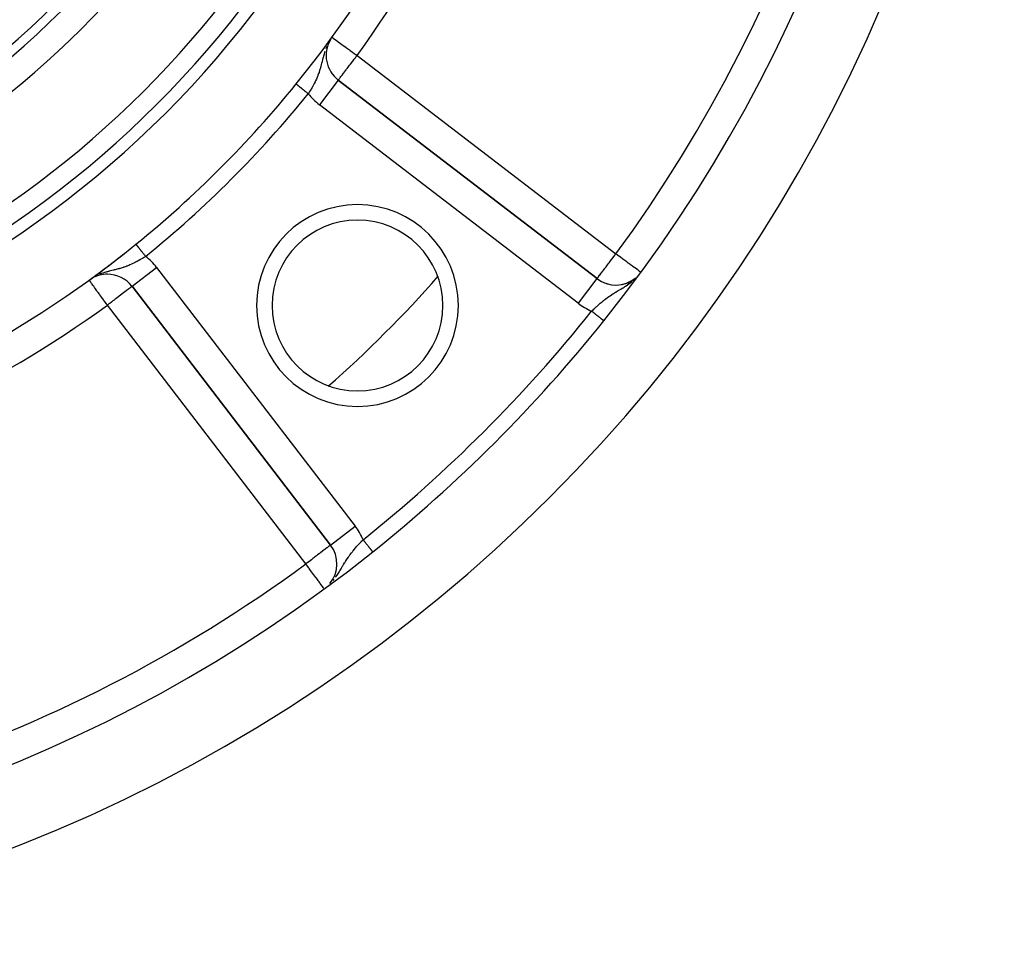
# Model space of a CAD drawing. Units: millimetres. Extents: x -403 to 643, y -422 to 422.
# Drawn here: x -266 to -203, y -114 to -54 of the extents above; entities that cross this region are included whole.
import ezdxf

# ---------------------------------------------------------------- set-up
doc = ezdxf.new("R2010")
doc.units = ezdxf.units.MM
doc.linetypes.add('DASHED', pattern=[9.652, 8.128, -1.524])
doc.layers.add('nevidi', color=4, linetype='DASHED')

msp = doc.modelspace()

# ---------------------------------------------------------------- linework, layer by layer
at = {"color": 2}
for p, q in [((-246.448, -55.158), (-246.461, -55.18)), ((-246.396, -55.075), (-246.439, -55.144)), ((-246.303, -54.938), (-246.301, -54.939)), ((-245.901, -57.698), (-245.902, -57.7)), ((-229.235, -70.486), (-245.901, -57.698)), ((-245.901, -57.698), (-229.235, -70.486)), ((-260.773, -70.198), (-260.773, -70.2)), ((-261.943, -70.582), (-261.946, -70.581)), ((-261.829, -70.496), (-261.831, -70.498)), ((-261.757, -70.455), (-261.784, -70.472)), ((-261.706, -70.424), (-261.736, -70.442)), ((-261.71, -70.409), (-261.714, -70.412)), ((-259.186, -70.983), (-246.398, -87.649)), ((-259.186, -70.983), (-246.398, -87.649)), ((-246.398, -87.649), (-259.186, -70.983)), ((-246.398, -87.649), (-246.397, -87.647))]:
    msp.add_line(p, q, dxfattribs=at)
for centre, radius, start, end in [((-303, -13.884), 100, 270, 90), ((-303, -13.884), 95, 321.35874, 38.64126), ((-303, -13.884), 55, 277.56084, 352.43916), ((-303, -13.884), 65, 280.37239, 349.62761), ((-303, -13.884), 63, 282.02171, 347.97829), ((-303, -13.884), 70, 320.98772, 345.47532), ((-244.683, -56.111), 2, 149.70868, 232.5), ((-244.683, -56.111), 2, 148.7572, 149.57816), ((-303, -13.884), 70, 309.01228, 320.98772), ((-244.664, -72.22), 5.5, 90, 270), ((-244.664, -72.22), 5.5, 270, 90), ((-303, -13.884), 70, 284.52468, 309.01228), ((-303, -13.884), 70, 308.91718, 309.01228), ((-303, -13.884), 70, 305.90825, 308.26433), ((-260.773, -72.201), 2, 90, 119.42874), ((-260.773, -72.201), 2, 37.5, 90), ((-228.018, -68.899), 2, 232.5, 309.57245), ((-228.018, -68.899), 2, 250.86243, 274.22522), ((-228.018, -68.899), 2, 282.01054, 309.63489), ((-303, -13.884), 95, 308.64126, 321.35874), ((-303, -13.884), 95, 231.35874, 308.64126), ((-247.985, -88.866), 2, 320.6152, 37.5)]:
    msp.add_arc(centre, radius, start, end, dxfattribs=at)
at = {"layer": 'nevidi', "color": 7, "linetype": 'Continuous'}
for p, q in [((-246.639, -55.53), (-246.701, -55.679)), ((-244.683, -56.111), (-228.018, -68.899)), ((-245.902, -57.7), (-247.118, -59.285)), ((-248.609, -57.949), (-248.607, -57.95)), ((-230.453, -72.072), (-247.118, -59.285)), ((-258.935, -68.275), (-258.935, -68.276)), ((-258.934, -68.277), (-258.932, -68.279)), ((-258.932, -68.28), (-258.929, -68.284)), ((-259.185, -70.983), (-257.599, -69.766)), ((-257.599, -69.766), (-244.812, -86.431)), ((-229.236, -70.486), (-230.453, -72.072)), ((-247.985, -88.866), (-260.773, -72.201)), ((-246.397, -87.647), (-244.812, -86.431)), ((-246.232, -89.935), (-246.159, -89.845))]:
    msp.add_line(p, q, dxfattribs=at)
for points in [[(-246.301, -54.939), (-246.293, -54.945), (-246.276, -54.957), (-246.264, -54.966), (-246.223, -54.996), (-246.214, -55.003), (-246.198, -55.014), (-246.142, -55.055), (-246.045, -55.125), (-246.035, -55.133), (-245.921, -55.214), (-245.903, -55.228), (-245.876, -55.247), (-245.768, -55.325), (-245.749, -55.339), (-245.584, -55.459), (-245.576, -55.464), (-245.535, -55.495), (-245.387, -55.601), (-245.37, -55.614), (-245.186, -55.747), (-245.177, -55.754), (-245.13, -55.788), (-244.975, -55.9), (-244.87, -55.976), (-244.811, -56.019), (-244.759, -56.056), (-244.683, -56.111)], [(-246.767, -55.866), (-246.787, -55.926), (-246.809, -55.998), (-246.819, -56.028), (-246.858, -56.165), (-246.878, -56.24), (-246.884, -56.262), (-246.89, -56.285), (-246.917, -56.392), (-246.94, -56.483), (-246.966, -56.585), (-246.97, -56.601), (-246.972, -56.608), (-246.993, -56.691), (-247.025, -56.813), (-247.046, -56.892), (-247.049, -56.901), (-247.066, -56.962), (-247.08, -57.01), (-247.103, -57.086), (-247.139, -57.195), (-247.141, -57.201), (-247.167, -57.276), (-247.208, -57.387), (-247.219, -57.415), (-247.236, -57.46), (-247.241, -57.472), (-247.281, -57.569), (-247.312, -57.64), (-247.357, -57.738), (-247.362, -57.747), (-247.396, -57.818), (-247.449, -57.924), (-247.486, -57.995), (-247.487, -57.997), (-247.542, -58.098), (-247.543, -58.099), (-247.582, -58.169), (-247.629, -58.249), (-247.642, -58.272), (-247.683, -58.34), (-247.746, -58.442), (-247.778, -58.494), (-247.788, -58.51), (-247.832, -58.578)], [(-245.901, -57.698), (-245.897, -57.693), (-245.89, -57.684), (-245.884, -57.677), (-245.862, -57.647), (-245.857, -57.641), (-245.853, -57.636), (-245.827, -57.603), (-245.803, -57.571), (-245.779, -57.539), (-245.729, -57.475), (-245.711, -57.451), (-245.708, -57.446), (-245.636, -57.354), (-245.619, -57.331), (-245.543, -57.231), (-245.526, -57.21), (-245.493, -57.167), (-245.401, -57.047), (-245.362, -56.996), (-245.327, -56.95), (-245.263, -56.867), (-245.168, -56.744), (-245.117, -56.677), (-245.115, -56.674), (-244.966, -56.48), (-244.959, -56.47), (-244.869, -56.354), (-244.797, -56.26), (-244.759, -56.21), (-244.683, -56.111)], [(-248.606, -57.95), (-248.604, -57.953), (-248.603, -57.953), (-248.599, -57.956), (-248.598, -57.957), (-248.598, -57.957), (-248.593, -57.961), (-248.591, -57.963), (-248.585, -57.968), (-248.584, -57.969), (-248.576, -57.975), (-248.574, -57.976), (-248.573, -57.977), (-248.566, -57.983), (-248.564, -57.985), (-248.554, -57.993), (-248.552, -57.995), (-248.541, -58.003), (-248.538, -58.006), (-248.535, -58.008), (-248.527, -58.015), (-248.524, -58.017), (-248.511, -58.028), (-248.508, -58.03), (-248.494, -58.041), (-248.491, -58.044), (-248.485, -58.049), (-248.476, -58.056), (-248.472, -58.059), (-248.456, -58.072), (-248.453, -58.075), (-248.436, -58.089), (-248.432, -58.092), (-248.422, -58.1), (-248.414, -58.106), (-248.41, -58.11), (-248.391, -58.125), (-248.387, -58.128), (-248.368, -58.144), (-248.363, -58.148), (-248.349, -58.159), (-248.343, -58.164), (-248.338, -58.168), (-248.317, -58.185), (-248.312, -58.189), (-248.29, -58.206), (-248.285, -58.211), (-248.267, -58.226), (-248.263, -58.229), (-248.257, -58.233), (-248.235, -58.252), (-248.229, -58.256), (-248.206, -58.275), (-248.2, -58.28), (-248.177, -58.298), (-248.176, -58.299), (-248.17, -58.304), (-248.145, -58.324), (-248.139, -58.329), (-248.114, -58.349), (-248.108, -58.354), (-248.083, -58.375), (-248.08, -58.377), (-248.076, -58.38), (-248.051, -58.401), (-248.044, -58.406), (-248.018, -58.427), (-248.012, -58.432), (-247.985, -58.453), (-247.98, -58.458), (-247.979, -58.459), (-247.952, -58.48), (-247.946, -58.485), (-247.919, -58.507), (-247.913, -58.512), (-247.886, -58.534), (-247.879, -58.539), (-247.876, -58.542), (-247.852, -58.561), (-247.846, -58.567), (-247.832, -58.578)], [(-258.928, -68.285), (-258.926, -68.287), (-258.924, -68.289), (-258.923, -68.291), (-258.918, -68.297), (-258.917, -68.298), (-258.911, -68.305), (-258.91, -68.307), (-258.906, -68.312), (-258.903, -68.315), (-258.901, -68.317), (-258.894, -68.327), (-258.892, -68.329), (-258.884, -68.339), (-258.882, -68.342), (-258.875, -68.35), (-258.872, -68.353), (-258.87, -68.356), (-258.86, -68.369), (-258.857, -68.372), (-258.846, -68.385), (-258.844, -68.389), (-258.835, -68.4), (-258.832, -68.403), (-258.829, -68.407), (-258.817, -68.422), (-258.814, -68.426), (-258.8, -68.442), (-258.797, -68.446), (-258.784, -68.462), (-258.783, -68.464), (-258.78, -68.468), (-258.765, -68.486), (-258.761, -68.491), (-258.746, -68.51), (-258.742, -68.514), (-258.726, -68.534), (-258.725, -68.535), (-258.722, -68.539), (-258.705, -68.56), (-258.701, -68.565), (-258.683, -68.587), (-258.679, -68.592), (-258.661, -68.614), (-258.658, -68.617), (-258.657, -68.62), (-258.638, -68.642), (-258.633, -68.648), (-258.615, -68.671), (-258.61, -68.677), (-258.59, -68.701), (-258.586, -68.707), (-258.585, -68.708), (-258.566, -68.732), (-258.561, -68.738), (-258.541, -68.763), (-258.536, -68.769), (-258.515, -68.794), (-258.51, -68.8), (-258.507, -68.804), (-258.489, -68.826), (-258.484, -68.833), (-258.463, -68.859), (-258.458, -68.865), (-258.436, -68.891), (-258.431, -68.898), (-258.426, -68.905), (-258.41, -68.924), (-258.404, -68.931), (-258.383, -68.958), (-258.377, -68.964), (-258.356, -68.991), (-258.35, -68.998), (-258.342, -69.008), (-258.328, -69.025), (-258.323, -69.032), (-258.306, -69.052)], [(-258.306, -69.052), (-258.341, -69.074), (-258.421, -69.125), (-258.442, -69.138), (-258.509, -69.18), (-258.612, -69.242), (-258.666, -69.274), (-258.68, -69.282), (-258.784, -69.341), (-258.854, -69.379), (-258.871, -69.388), (-258.919, -69.413), (-258.96, -69.435), (-259.031, -69.471), (-259.137, -69.522), (-259.179, -69.542), (-259.208, -69.555), (-259.315, -69.603), (-259.388, -69.633), (-259.446, -69.657), (-259.497, -69.676), (-259.535, -69.691), (-259.572, -69.704), (-259.684, -69.743), (-259.725, -69.757), (-259.76, -69.769), (-259.874, -69.804), (-259.953, -69.827), (-259.984, -69.836), (-260.021, -69.846), (-260.071, -69.859), (-260.152, -69.881), (-260.276, -69.913), (-260.34, -69.929), (-260.347, -69.93), (-260.361, -69.934), (-260.492, -69.967), (-260.581, -69.99), (-260.665, -70.012), (-260.688, -70.018), (-260.719, -70.026), (-260.773, -70.041)], [(-229.235, -70.486), (-229.23, -70.482), (-229.223, -70.472), (-229.218, -70.466), (-229.198, -70.438), (-229.191, -70.429), (-229.167, -70.396), (-229.139, -70.359), (-229.126, -70.341), (-229.122, -70.336), (-229.065, -70.262), (-229.058, -70.254), (-228.98, -70.154), (-228.971, -70.143), (-228.97, -70.142), (-228.86, -69.998), (-228.855, -69.992), (-228.82, -69.945), (-228.736, -69.835), (-228.703, -69.792), (-228.648, -69.72), (-228.598, -69.655), (-228.508, -69.538), (-228.464, -69.481), (-228.449, -69.462), (-228.293, -69.258), (-228.275, -69.234), (-228.274, -69.233), (-228.132, -69.048), (-228.08, -68.98), (-228.018, -68.899)], [(-226.455, -70.045), (-226.485, -70.024), (-226.488, -70.021), (-226.556, -69.971), (-226.566, -69.965), (-226.592, -69.945), (-226.647, -69.905), (-226.672, -69.886), (-226.762, -69.82), (-226.804, -69.79), (-226.899, -69.72), (-226.906, -69.715), (-226.957, -69.678), (-227.079, -69.588), (-227.129, -69.551), (-227.224, -69.481), (-227.281, -69.44), (-227.317, -69.413), (-227.509, -69.272), (-227.517, -69.266), (-227.562, -69.233), (-227.727, -69.112), (-227.758, -69.09), (-227.908, -68.98), (-227.942, -68.955), (-228.018, -68.899)], [(-261.429, -70.279), (-261.456, -70.291), (-261.461, -70.294)], [(-260.773, -70.041), (-260.813, -70.053), (-260.871, -70.07), (-260.933, -70.089), (-260.958, -70.097), (-261.056, -70.129), (-261.144, -70.161), (-261.205, -70.184), (-261.279, -70.214)], [(-260.773, -72.201), (-260.828, -72.125), (-260.831, -72.12), (-260.984, -71.909), (-261.015, -71.867), (-261.03, -71.847), (-261.137, -71.698), (-261.194, -71.619), (-261.26, -71.528), (-261.283, -71.497), (-261.367, -71.38), (-261.42, -71.308), (-261.449, -71.266), (-261.53, -71.155), (-261.544, -71.135), (-261.595, -71.064), (-261.655, -70.981), (-261.68, -70.946), (-261.705, -70.914), (-261.752, -70.85), (-261.785, -70.805), (-261.819, -70.758), (-261.831, -70.742), (-261.843, -70.725), (-261.884, -70.667), (-261.888, -70.661), (-261.912, -70.626), (-261.925, -70.607), (-261.93, -70.6), (-261.934, -70.594), (-261.941, -70.585), (-261.943, -70.582)], [(-259.186, -70.983), (-259.195, -70.989), (-259.201, -70.994), (-259.221, -71.01), (-259.243, -71.027), (-259.265, -71.044), (-259.313, -71.081), (-259.33, -71.094), (-259.409, -71.155), (-259.409, -71.155), (-259.417, -71.161), (-259.53, -71.247), (-259.53, -71.248), (-259.67, -71.354), (-259.674, -71.357), (-259.703, -71.38), (-259.837, -71.483), (-259.839, -71.485), (-260.014, -71.619), (-260.017, -71.621), (-260.038, -71.637), (-260.21, -71.769), (-260.265, -71.811), (-260.337, -71.867), (-260.414, -71.926), (-260.513, -72.002), (-260.624, -72.087), (-260.668, -72.12), (-260.773, -72.201)], [(-229.579, -72.582), (-229.547, -72.55), (-229.469, -72.475), (-229.453, -72.46), (-229.39, -72.401), (-229.295, -72.312), (-229.253, -72.273), (-229.232, -72.254), (-229.16, -72.189), (-229.135, -72.167), (-229.07, -72.11), (-229.031, -72.076), (-228.972, -72.026), (-228.906, -71.972), (-228.806, -71.891), (-228.801, -71.887), (-228.74, -71.839), (-228.638, -71.761), (-228.584, -71.721), (-228.569, -71.71), (-228.562, -71.705), (-228.464, -71.636), (-228.393, -71.587), (-228.31, -71.532), (-228.284, -71.515), (-228.211, -71.468), (-228.176, -71.446), (-228.099, -71.398), (-228.041, -71.363), (-228.023, -71.351), (-227.905, -71.281), (-227.844, -71.246), (-227.824, -71.233), (-227.749, -71.189), (-227.702, -71.161), (-227.613, -71.109), (-227.555, -71.073), (-227.488, -71.032), (-227.434, -70.998), (-227.395, -70.974), (-227.295, -70.908), (-227.266, -70.888), (-227.174, -70.825), (-227.1, -70.771), (-227.057, -70.738), (-227.039, -70.725), (-226.973, -70.672)], [(-228.808, -73.198), (-228.811, -73.196), (-228.813, -73.194), (-228.814, -73.193), (-228.82, -73.189), (-228.822, -73.187), (-228.829, -73.182), (-228.831, -73.18), (-228.838, -73.175), (-228.839, -73.173), (-228.841, -73.172), (-228.85, -73.164), (-228.853, -73.163), (-228.863, -73.154), (-228.866, -73.152), (-228.877, -73.143), (-228.877, -73.143), (-228.88, -73.141), (-228.893, -73.131), (-228.896, -73.128), (-228.909, -73.117), (-228.913, -73.115), (-228.927, -73.103), (-228.928, -73.102), (-228.931, -73.1), (-228.946, -73.088), (-228.95, -73.085), (-228.967, -73.071), (-228.971, -73.068), (-228.988, -73.054), (-228.991, -73.052), (-228.992, -73.051), (-229.011, -73.036), (-229.015, -73.033), (-229.035, -73.017), (-229.039, -73.014), (-229.059, -72.997), (-229.064, -72.994), (-229.065, -72.992), (-229.085, -72.977), (-229.09, -72.973), (-229.112, -72.955), (-229.117, -72.951), (-229.14, -72.933), (-229.145, -72.929), (-229.149, -72.926), (-229.168, -72.91), (-229.174, -72.906), (-229.197, -72.887), (-229.203, -72.883), (-229.227, -72.863), (-229.233, -72.859), (-229.24, -72.853), (-229.258, -72.839), (-229.264, -72.834), (-229.289, -72.814), (-229.295, -72.809), (-229.321, -72.788), (-229.327, -72.784), (-229.337, -72.775), (-229.353, -72.763), (-229.359, -72.758), (-229.385, -72.737), (-229.392, -72.732), (-229.418, -72.71), (-229.425, -72.705), (-229.439, -72.694), (-229.452, -72.684), (-229.458, -72.679), (-229.485, -72.657), (-229.491, -72.652), (-229.519, -72.63), (-229.525, -72.625), (-229.543, -72.611), (-229.553, -72.603), (-229.559, -72.598), (-229.579, -72.582)], [(-228.8, -73.204), (-228.803, -73.203), (-228.803, -73.202), (-228.807, -73.199)], [(-246.07, -89.725), (-245.996, -89.619), (-245.976, -89.589), (-245.933, -89.524), (-245.852, -89.396), (-245.85, -89.394), (-245.811, -89.329), (-245.797, -89.307), (-245.723, -89.182), (-245.674, -89.099), (-245.663, -89.082), (-245.639, -89.04), (-245.603, -88.979), (-245.557, -88.902), (-245.492, -88.794), (-245.486, -88.785), (-245.44, -88.711), (-245.438, -88.708), (-245.369, -88.6), (-245.322, -88.529), (-245.322, -88.528), (-245.248, -88.42), (-245.2, -88.351), (-245.163, -88.3), (-245.148, -88.279), (-245.123, -88.246), (-245.073, -88.179), (-244.993, -88.078), (-244.965, -88.042), (-244.941, -88.013), (-244.858, -87.912), (-244.803, -87.848), (-244.774, -87.814), (-244.717, -87.749), (-244.695, -87.725), (-244.66, -87.685), (-244.576, -87.593), (-244.572, -87.589), (-244.514, -87.527), (-244.425, -87.432), (-244.374, -87.378), (-244.366, -87.37), (-244.302, -87.305)], [(-243.679, -88.085), (-243.681, -88.082), (-243.681, -88.082), (-243.684, -88.079), (-243.685, -88.078), (-243.688, -88.073), (-243.688, -88.073), (-243.689, -88.072), (-243.694, -88.066), (-243.695, -88.065), (-243.7, -88.058), (-243.702, -88.056), (-243.708, -88.048), (-243.709, -88.047), (-243.71, -88.046), (-243.717, -88.037), (-243.719, -88.034), (-243.727, -88.024), (-243.729, -88.021), (-243.739, -88.01), (-243.74, -88.008), (-243.741, -88.007), (-243.751, -87.994), (-243.753, -87.991), (-243.764, -87.978), (-243.767, -87.974), (-243.779, -87.96), (-243.782, -87.956), (-243.782, -87.956), (-243.794, -87.94), (-243.797, -87.936), (-243.811, -87.92), (-243.814, -87.916), (-243.828, -87.898), (-243.832, -87.894), (-243.832, -87.893), (-243.847, -87.875), (-243.85, -87.871), (-243.866, -87.851), (-243.869, -87.846), (-243.886, -87.826), (-243.89, -87.821), (-243.891, -87.819), (-243.907, -87.8), (-243.911, -87.795), (-243.928, -87.773), (-243.932, -87.768), (-243.951, -87.745), (-243.955, -87.74), (-243.958, -87.735), (-243.974, -87.716), (-243.978, -87.711), (-243.997, -87.686), (-244.002, -87.681), (-244.022, -87.656), (-244.026, -87.65), (-244.031, -87.644), (-244.046, -87.625), (-244.051, -87.619), (-244.072, -87.593), (-244.076, -87.587), (-244.097, -87.561), (-244.102, -87.555), (-244.109, -87.547), (-244.124, -87.528), (-244.128, -87.522), (-244.15, -87.495), (-244.155, -87.489), (-244.177, -87.462), (-244.182, -87.456), (-244.19, -87.446), (-244.204, -87.428), (-244.209, -87.422), (-244.231, -87.394), (-244.236, -87.388), (-244.258, -87.36), (-244.263, -87.353), (-244.273, -87.341), (-244.286, -87.326), (-244.291, -87.319), (-244.302, -87.305)], [(-246.398, -87.649), (-246.407, -87.656), (-246.413, -87.66), (-246.435, -87.677), (-246.455, -87.692), (-246.482, -87.713), (-246.501, -87.727), (-246.525, -87.746), (-246.55, -87.766), (-246.622, -87.82), (-246.643, -87.836), (-246.743, -87.913), (-246.762, -87.928), (-246.805, -87.961), (-246.886, -88.023), (-246.91, -88.042), (-247.049, -88.148), (-247.09, -88.179), (-247.13, -88.211), (-247.229, -88.286), (-247.301, -88.341), (-247.422, -88.435), (-247.472, -88.473), (-247.539, -88.524), (-247.626, -88.591), (-247.798, -88.723), (-247.823, -88.742), (-247.836, -88.752), (-247.985, -88.866)], [(-246.839, -90.429), (-246.846, -90.419), (-246.859, -90.4), (-246.869, -90.387), (-246.913, -90.325), (-246.917, -90.32), (-246.977, -90.239), (-246.981, -90.234), (-246.996, -90.213), (-247.066, -90.12), (-247.093, -90.083), (-247.136, -90.024), (-247.186, -89.956), (-247.205, -89.93), (-247.306, -89.792), (-247.331, -89.758), (-247.346, -89.737), (-247.469, -89.57), (-247.488, -89.544), (-247.553, -89.456), (-247.616, -89.37), (-247.68, -89.283), (-247.769, -89.16), (-247.799, -89.12), (-247.877, -89.014), (-247.927, -88.945), (-247.985, -88.866)]]:
    msp.add_lwpolyline(points, dxfattribs=at)
for centre, radius, start, end in [((-303, -13.884), 93, 323.73226, 36.26774), ((-303, -13.884), 55.587, 277.56084, 352.43916), ((-303, -13.884), 64.2, 280.40058, 349.59942), ((-303, -13.884), 57.32, 281.98633, 348.01367), ((-303, -13.884), 72, 324.09175, 345.47532), ((-303, -13.884), 71, 309.01228, 320.98772), ((-244.683, -56.111), 4, 218.06765, 232.5), ((-244.664, -72.22), 6.5, 90, 270), ((-244.664, -72.22), 6.5, 270, 90), ((-260.773, -72.201), 4, 37.5, 51.93235), ((-303, -13.884), 85, 311.62334, 318.38179), ((-303, -13.884), 72, 284.52468, 305.90825), ((-228.018, -68.899), 4, 232.5, 247.01984), ((-303, -13.884), 94, 308.64126, 321.35874), ((-247.985, -88.866), 4, 22.98016, 37.5), ((-303, -13.884), 93, 270, 306.26774)]:
    msp.add_arc(centre, radius, start, end, dxfattribs=at)

doc.saveas('drawing.dxf')
